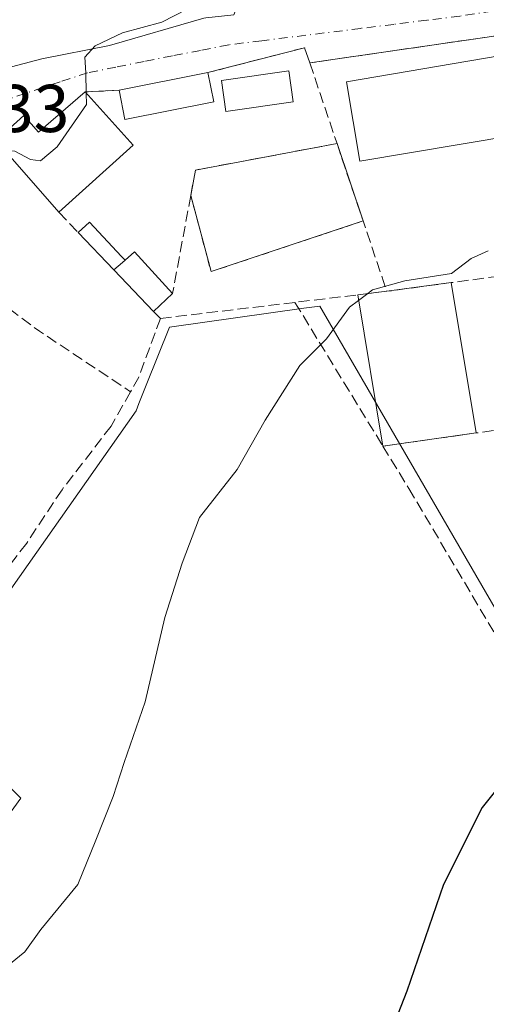
# Model space of a CAD drawing. Units: metres. Extents: x 593710 to 597150, y 4736008 to 4738369.
# Drawn here: x 595962 to 596031, y 4738112 to 4738259 of the extents above; entities that cross this region are included whole.
import ezdxf

# ---------------------------------------------------------------- set-up
doc = ezdxf.new("R2010")
doc.units = ezdxf.units.M
doc.header["$MEASUREMENT"] = 0
for name, pattern in [('DGN Style 2', [1.6480167562047852, 0.988810053722871, -0.6592067024819142]), ('DGN Style 3', [2.307223458686699, 1.648016756204785, -0.6592067024819142]), ('DGN Style 4', [2.6384748266838614, 1.318413404963828, -0.6592067024819142, 0.001648016756204785, -0.6592067024819142])]:
    doc.linetypes.add(name, pattern=pattern)
for name, color, linetype, lineweight in [('Alambrada', 7, 'DGN Style 2', 0), ('Cultivos herbáceos CxS', 92, 'Continuous', 0), ('Curva de nivel maestra', 30, 'Continuous', 30), ('Curva de nivel normal', 30, 'Continuous', 0), ('Edificación Cxs', 1, 'Continuous', 13), ('Edificación ligera Cxs', 1, 'Continuous', 0), ('Muro lineal', 1, 'DGN Style 3', 13), ('Núcleo urbano CxS', 7, 'Continuous', 0), ('Piscina CxS', 4, 'Continuous', 0), ('Pista deportiva Cxs', 7, 'Continuous', 0), ('Rótulo de punto de cota en terreno', 7, 'Continuous', 0), ('Vía urbana Cxs', 4, 'Continuous', 0), ('Vía urbana eje', 4, 'DGN Style 4', 0)]:
    doc.layers.add(name, color=color, linetype=linetype, lineweight=lineweight)
doc.styles.add('Style-Arial', font='txt')

# ---------------------------------------------------------------- blocks, each defined once
blk = doc.blocks.new('*U22')
at = {"layer": 'Núcleo urbano CxS', "color": 7, "linetype": 'Continuous', "lineweight": 0}
blk.add_polyline3d([(596121.6889000004, 4738206.1063, 451.5449999999983), (596108.8709000006, 4738199.183700001, 451.6189000000013), (596097.7903000005, 4738193.1997, 451.624100000001), (596097.7903000005, 4738183.852700001, 450.2085999999982), (596105.7827000003, 4738162.283700001, 447.7228999999934), (596106.5006999997, 4738160.3463, 447.5192999999999), (596108.0793000003, 4738156.085700001, 446.9759999999952), (596059.3492999999, 4738124.628500001, 447.0267000000022), (596059.2698999997, 4738124.765500001, 447.0492999999988), (596006.3592999997, 4738216.0595, 455.5302999999985), (596003.9617, 4738215.725099999, 455.6123999999982), (595984.0239000004, 4738212.942500001, 457.3093999999983), (595980.5862999996, 4738204.3189, 457.444399999993), (595979.4996999997, 4738201.5919, 457.5657000000065), (595979.0639000004, 4738200.498500001, 457.6005000000005), (595948.2823000001, 4738156.7205, 458.2675000000018), (595961.9628999997, 4738143.039899999, 456.3377999999939), (595951.0182999996, 4738127.9955, 457.0237000000052)], dxfattribs=at)
blk = doc.blocks.new('*U37')
at = {"layer": 'Vía urbana Cxs', "color": 4, "linetype": 'Continuous', "lineweight": 0}
for points in [[(596085.2401000002, 4738263.270099999, 458.8138999999938), (596061.7600999996, 4738257.8301, 462.7295000000013), (596062.5701000001, 4738254.2401, 464.4103999999934), (596065.0701000001, 4738243.8201, 459.5887999999978), (596064.3201000001, 4738242.1501, 458.5785999999935), (596094.8501000004, 4738193.8301, 452.1922999999952), (596108.7352, 4738168.2487, 451.6160999999993), (596101.5422999999, 4738163.698000001, 449.1800999999978), (596096.3701, 4738171.190099999, 449.8551000000007), (596095.6201, 4738172.3201, 449.6624000000011), (596087.9600999998, 4738183.6801, 453.156799999997), (596087.4801000003, 4738190.0701, 454.0397999999987), (596080.0900999998, 4738204.3101, 455.6119000000036), (596067.2801000001, 4738225.120100001, 455.6609999999928), (596052.9221000001, 4738248.8641, 458.2100999999967), (596047.2100999998, 4738258.3101, 459.1067999999942), (596004.8501000004, 4738252.140100001, 459.6818999999959), (596004.0900999998, 4738254.4001, 459.6956999999966), (595989.7401000002, 4738250.710100001, 460.1647999999987), (595976.5500999996, 4738248.0801, 461.4336000000039), (595971.5301000001, 4738247.840100001, 461.8325999999943), (595964.6001000004, 4738241.840100001, 463.9401999999973), (595962.4401000004, 4738244.3201, 462.187699999995), (595958.2500999998, 4738240.640100001, 462.6278000000021)], [(595950.9902999997, 4738249.0262, 463.3696999999956), (595965.0662000002, 4738252.7303, 461.4667999999947), (595975.1204000004, 4738254.7412, 461.3659000000043), (595989.1201, 4738258.800100001, 461.0926999999938), (595989.4118999997, 4738258.830900001, 461.1609999999928), (595993.5701000001, 4738259.270099999, 462.0978999999934), (595994.4801000003, 4738261.4301, 463.8539000000019), (595998.0500999996, 4738262.0701, 464.482999999993), (595999.4801000003, 4738260.0801, 462.1929999999993), (596033.2500999998, 4738263.9901, 465.9622999999993), (596046.3701, 4738266.800100001, 461.0068000000028), (596046.6401000004, 4738268.5601, 461.1226000000024), (596051.4401000004, 4738270.4301, 461.3945999999996), (596052.0100999996, 4738267.8301, 460.2590999999957), (596074.3701, 4738271.590100001, 460.2479000000022), (596080.4401000004, 4738273.020099999, 460.4260999999969), (596094.8350000001, 4738276.416099999, 459.6929999999993), (596101.2100999998, 4738277.920100001, 460.0414000000019), (596138.0800999999, 4738287.8301, 459.8953000000038)]]:
    blk.add_polyline3d(points, dxfattribs=at)

msp = doc.modelspace()

# ---------------------------------------------------------------- linework, layer by layer
at = {"layer": 'Alambrada', "color": 7, "linetype": 'DGN Style 2', "lineweight": 0, "extrusion": (-0.01118627735624196, -0.09498483134558197, 0.9954158673705984), "elevation": -456270.6116521264, "flags": 128}
msp.add_lwpolyline([(37709.24884784047, 4753571.607040684), (37713.56101531745, 4753560.676611925), (37735.08663038677, 4753570.830179332)], dxfattribs=at)
at = {"layer": 'Cultivos herbáceos CxS', "color": 92, "linetype": 'Continuous', "lineweight": 0}
for points in [[(596059.2698999997, 4738124.765500001, 447.0492999999988), (596006.3592999997, 4738216.0595, 455.5302999999985), (596003.9617, 4738215.725099999, 455.6123999999982), (595984.0239000004, 4738212.942500001, 457.3093999999983), (595980.5862999996, 4738204.3189, 457.444399999993), (595979.4996999997, 4738201.5919, 457.5657000000065), (595979.0639000004, 4738200.498500001, 457.6005000000005), (595948.2823000001, 4738156.7205, 458.2675000000018), (595961.9628999997, 4738143.039899999, 456.3377999999939), (595951.0182999996, 4738127.9955, 457.0237000000052), (595923.2433000002, 4738120.9911, 457.5332999999956)], [(595951.0182999996, 4738127.9955, 457.0237000000052), (595961.9628999997, 4738143.039899999, 456.3377999999939), (595948.2823000001, 4738156.7205, 458.2675000000018), (595979.0639000004, 4738200.498500001, 457.6005000000005), (595979.4996999997, 4738201.5919, 457.5657000000065), (595980.5862999996, 4738204.3189, 457.444399999993), (595984.0239000004, 4738212.942500001, 457.3093999999983), (596003.9617, 4738215.725099999, 455.6123999999982), (596006.3592999997, 4738216.0595, 455.5302999999985), (596059.2698999997, 4738124.765500001, 447.0492999999988), (596059.2669000002, 4738124.7281, 447.0421999999963), (596041.6902999999, 4738072.0689, 445.5540000000037), (596039.2893000003, 4738046.860300001, 444.3316999999952), (596046.4911000002, 4738028.854699999, 443.0409999999974), (596081.7543000003, 4737996.6569, 438.4691000000021), (596079.0018999996, 4737989.993100001, 437.8340999999928), (596073.5689000003, 4737967.272299999, 435.6134000000021), (596071.1520999996, 4737957.165100001, 435.3362999999954), (596065.7953000005, 4737934.762900001, 434.6625000000058), (596022.4817000004, 4737953.229900001, 440.267200000002), (595991.2720999997, 4737984.440500001, 443.6364000000031), (595968.4647000004, 4738010.8497, 445.8022999999957), (595944.5427000001, 4738035.2741, 448.2087000000029)]]:
    msp.add_polyline3d(points, dxfattribs=at)
at = {"layer": 'Curva de nivel maestra', "color": 30, "linetype": 'Continuous', "lineweight": 30, "elevation": 450, "flags": 128}
msp.add_lwpolyline([(596040.8902000004, 4738152.911499999), (596040.3300000001, 4738152.3101), (596036.3399999999, 4738149.0701), (596030.4299999997, 4738141.630100001), (596024.6900000004, 4738130.190099999), (596019.2699999996, 4738114.380100001), (596015.5899999999, 4738105.020099999), (596012.2800000003, 4738099.140100001), (596006.7000000002, 4738093.0001), (595997.4699999997, 4738088.440099999), (595983.6699999999, 4738084.440099999), (595973.8099999996, 4738080.9101), (595969.3799999999, 4738078.4801), (595966.5, 4738076.340100001), (595962.4299999997, 4738074.520099999), (595956.4299999997, 4738070.7401)], dxfattribs=at)
at = {"layer": 'Curva de nivel normal', "color": 30, "linetype": 'Continuous', "lineweight": 0, "flags": 128}
for points, elevation in [([(595988.5599999996, 4738261.110099999), (595982.9000000004, 4738258.170100001), (595977.0499999998, 4738256.590100001), (595972.9900000002, 4738254.6601), (595971.4900000002, 4738252.9901), (595971.6299999999, 4738250.690099999), (595971.6812000005, 4738247.671499999)], 460), ([(595971.6812000005, 4738247.671499999), (595971.7100000001, 4738245.970100001), (595967.3799999999, 4738239.690099999), (595964.9000000004, 4738237.620100001), (595963.4100000003, 4738237.8101), (595961.0700000003, 4738239.0601), (595959.5773999998, 4738239.1295)], 460), ([(596031.3300000001, 4738224.2401), (596028.8200000003, 4738223.090100001), (596025.8799999999, 4738220.9101), (596018.9600000001, 4738219.8101), (596014.1600000003, 4738218.440099999), (596013.4386999998, 4738217.8981)], 455), ([(596013.4386999998, 4738217.8981), (596012.0977999996, 4738216.890500001)], 455), ([(596012.0977999996, 4738216.890500001), (596010.7400000002, 4738215.870100001), (596007.3300000001, 4738211.210100001), (596003.3600000005, 4738207.210100001), (595998.25, 4738199.110099999), (595994.0499999998, 4738191.8101), (595988.4900000002, 4738184.6601), (595985.8899999997, 4738177.880100001), (595983.3600000005, 4738169.8101), (595980.4100000003, 4738157.3301), (595977.29, 4738148.290100001), (595975.6699999999, 4738143.2501), (595973.1100000005, 4738136.7601), (595970.4400000004, 4738130.200099999), (595964.9400000004, 4738123.530099999), (595962.5599999996, 4738120.200099999), (595958.2400000002, 4738116.7601), (595948.1600000003, 4738113.470100001), (595938.1200000001, 4738109.5801), (595932.4000000004, 4738108.270099999), (595926.5199999996, 4738106.1801), (595920.3600000005, 4738102.460100001), (595913.5599999996, 4738099.0601), (595911.3289999999, 4738097.820699999)], 455)]:
    msp.add_lwpolyline(points, dxfattribs=dict(at, elevation=elevation))
at = {"layer": 'Edificación Cxs', "color": 1, "linetype": 'Continuous', "lineweight": 13, "extrusion": (0.09210691900373458, 0.0183655191085168, 0.9955797422504711), "elevation": 142373.3434287091, "flags": 128}
msp.add_lwpolyline([(4530235.967823948, -1504285.556892891), (4530235.967823948, -1504299.066254588)], dxfattribs=at)
at = {"layer": 'Edificación Cxs', "color": 1, "linetype": 'Continuous', "lineweight": 13, "extrusion": (-0.01966171058213284, 0.09830855293437221, 0.994961730699696), "elevation": 454550.2393362409, "flags": 128}
msp.add_lwpolyline([(-1513663.438422625, -4506487.639938805), (-1513663.438422625, -4506483.181328146)], dxfattribs=at)
at = {"layer": 'Edificación Cxs', "color": 1, "linetype": 'Continuous', "lineweight": 13, "flags": 128}
for points, elevation in [([(595971.5301000001, 4738247.840100001), (595978.6401000004, 4738239.9101), (595967.6001000004, 4738230.0001), (595958.2500999998, 4738240.640100001), (595962.4401000004, 4738244.3201), (595964.6001000004, 4738241.840100001)], 463.9401999999973), ([(595984.4801000003, 4738217.920100001), (595981.6401000004, 4738215.270099999), (595975.7701000003, 4738221.4301), (595977.0701000001, 4738222.540100001), (595977.4401000004, 4738222.860099999), (595978.8501000004, 4738224.0801)], 460.5433000000049)]:
    msp.add_lwpolyline(points, close=True, dxfattribs=dict(at, elevation=elevation))
at = {"layer": 'Edificación Cxs', "color": 1, "linetype": 'Continuous', "lineweight": 13, "extrusion": (0.006164660255201043, 0.04123383603729648, 0.9991305058547593), "elevation": 199511.5275868546, "flags": 128}
msp.add_lwpolyline([(111183.9979288235, -4770116.155939594), (111175.7935393833, -4770109.358490846), (111185.2468805593, -4770097.915079422)], dxfattribs=at)
at = {"layer": 'Edificación Cxs', "color": 1, "linetype": 'Continuous', "lineweight": 13, "extrusion": (0.08373624601157167, 0.220146538794891, 0.9718661134953308), "elevation": 1093462.205481322, "flags": 128}
msp.add_lwpolyline([(1127470.816841677, -4509915.027009463), (1127482.210129722, -4509907.672656714), (1127484.569789889, -4509911.53791635)], dxfattribs=at)
at = {"layer": 'Edificación Cxs', "color": 1, "linetype": 'Continuous', "lineweight": 13, "extrusion": (0.001617109258393433, -0.001840218450212502, 0.9999969992723489), "elevation": -7293.04183182609, "flags": 128}
msp.add_lwpolyline([(595966.0727917427, 4738224.602087896), (595956.7227478537, 4738235.242105912)], dxfattribs=at)
at = {"layer": 'Edificación Cxs', "color": 1, "linetype": 'Continuous', "lineweight": 13, "extrusion": (-0.6523187850434967, 0.7575129677883379, 0.02557941187519749), "elevation": 3200509.76053809, "flags": 128}
msp.add_lwpolyline([(-3543451.859898139, -81433.30049594567), (-3543451.370716266, -81433.25958255853), (-3543449.661316229, -81433.54017437005)], dxfattribs=at)
at = {"layer": 'Edificación Cxs', "color": 1, "linetype": 'Continuous', "lineweight": 13, "extrusion": (0.3194771926346514, 0.1163940523556483, 0.940418389847047), "elevation": 742335.2240134717, "flags": 128}
msp.add_lwpolyline([(4247950.368053664, -2051780.026924533), (4247951.031681983, -2051781.879759511), (4247943.316600595, -2051785.262506799)], dxfattribs=at)
at = {"layer": 'Edificación Cxs', "color": 1, "linetype": 'Continuous', "lineweight": 13, "extrusion": (0.06506288287894305, -0.06827723313931479, 0.9955425860837499), "elevation": -284278.5363017408, "flags": 128}
msp.add_lwpolyline([(3700164.163093299, 3005636.230850925), (3700164.163093299, 3005644.777914585)], dxfattribs=at)
at = {"layer": 'Edificación Cxs', "color": 1, "linetype": 'Continuous', "lineweight": 13, "extrusion": (0.1358460000743242, 0.1267577113777077, 0.9825875772011838), "elevation": 682018.5020237855, "flags": 128}
msp.add_lwpolyline([(3057708.37014319, -3604327.545514752), (3057708.37014319, -3604323.592340047)], dxfattribs=at)
at = {"layer": 'Edificación Cxs', "color": 1, "linetype": 'Continuous', "lineweight": 13}
msp.add_polyline3d([(595958.2500999998, 4738240.640100001, 462.6278000000021), (595962.4401000004, 4738244.3201, 462.187699999995), (595964.6001000004, 4738241.840100001, 463.9401999999973), (595971.5301000001, 4738247.840100001, 461.8325999999943)], dxfattribs=at)
msp.add_3dface([(595990.6101000002, 4738246.360099999, 462.3439999999973), (595977.4200999998, 4738243.7301, 462.3439999999973), (595976.5500999996, 4738248.0801, 462.3439999999973), (595989.7401000002, 4738250.710100001, 462.3439999999973)], dxfattribs=at)
at = {"layer": 'Edificación ligera Cxs', "color": 1, "linetype": 'Continuous', "lineweight": 0, "elevation": 460.5433000000049, "flags": 128}
msp.add_lwpolyline([(595977.4401000004, 4738222.860099999), (595977.0701000001, 4738222.540100001), (595975.7701000003, 4738221.4301), (595970.5000999998, 4738226.960100001), (595972.1700999998, 4738228.520099999), (595976.9301000005, 4738223.4001)], close=True, dxfattribs=at)
at = {"layer": 'Edificación ligera Cxs', "color": 1, "linetype": 'Continuous', "lineweight": 0, "extrusion": (-0.001959744498962386, 0.002056430186199572, 0.9999959652400544), "elevation": 9036.122283737082, "flags": 128}
msp.add_lwpolyline([(595975.5276416348, 4738212.866682264), (595970.2576092277, 4738218.396693958)], dxfattribs=at)
at = {"layer": 'Edificación ligera Cxs', "color": 1, "linetype": 'Continuous', "lineweight": 0, "extrusion": (-0.6523187850434967, 0.7575129677883379, 0.02557941187519749), "elevation": 3200509.76053809, "flags": 128}
msp.add_lwpolyline([(-3543451.859898139, -81433.30049594567), (-3543451.370716266, -81433.25958255853), (-3543449.661316229, -81433.54017437005)], dxfattribs=at)
at = {"layer": 'Edificación ligera Cxs', "color": 1, "linetype": 'Continuous', "lineweight": 0}
msp.add_polyline3d([(595970.5000999998, 4738226.960100001, 460.2410999999993), (595972.1700999998, 4738228.520099999, 460.5273000000016), (595976.9301000005, 4738223.4001, 460.3335999999982), (595977.4401000004, 4738222.860099999, 460.5023999999976)], dxfattribs=at)
at = {"layer": 'Muro lineal', "color": 1, "linetype": 'DGN Style 3', "lineweight": 13, "extrusion": (0.02626516983772723, -0.08750368440193412, 0.9958178779623723), "elevation": -398502.591817918, "flags": 128}
msp.add_lwpolyline([(1933091.800619103, 4348611.901914567), (1933082.119659915, 4348649.618403889), (1933039.774125869, 4348655.913241955)], dxfattribs=at)
at = {"layer": 'Muro lineal', "color": 1, "linetype": 'DGN Style 3', "lineweight": 13, "extrusion": (0.03151730319306333, 0.004495639702050424, 0.9994930959356878), "elevation": 40545.38888987352, "flags": 128}
msp.add_lwpolyline([(4606610.093650744, -1258473.222729535), (4606612.438324841, -1258472.78926233), (4606610.811678876, -1258458.054518433)], dxfattribs=at)
at = {"layer": 'Muro lineal', "color": 1, "linetype": 'DGN Style 3', "lineweight": 13, "extrusion": (-0.007078279848214838, 0.02097203212587423, 0.9997550059003966), "elevation": 95611.6562634152, "flags": 128}
msp.add_lwpolyline([(-2079942.139955904, -4297784.829587753), (-2079942.139955904, -4297772.193103586)], dxfattribs=at)
at = {"layer": 'Muro lineal', "color": 1, "linetype": 'DGN Style 3', "lineweight": 13, "extrusion": (0.07905207458548144, 0.003779382052254521, 0.9968633235178405), "elevation": 65480.81867484127, "flags": 128}
msp.add_lwpolyline([(4704381.894836217, -818954.442984638), (4704381.894836216, -818949.4014371578)], dxfattribs=at)
at = {"layer": 'Muro lineal', "color": 1, "linetype": 'DGN Style 3', "lineweight": 13, "extrusion": (0.94799620637177, 0.3181529950591744, 0.009047896971640698), "elevation": 2072503.629890824, "flags": 128}
msp.add_lwpolyline([(4302387.802553497, -18292.58648809923), (4302375.678328713, -18294.04184767155), (4302364.6608988, -18295.74721747754)], dxfattribs=at)
at = {"layer": 'Muro lineal', "color": 1, "linetype": 'DGN Style 3', "lineweight": 13, "extrusion": (0.3371737361864165, -0.3534510889488653, 0.8725744663620145), "elevation": -1473384.283926383, "flags": 128}
msp.add_lwpolyline([(3701785.08479457, 2632855.306711739), (3701785.08479457, 2632850.49178661)], dxfattribs=at)
at = {"layer": 'Muro lineal', "color": 1, "linetype": 'DGN Style 3', "lineweight": 13, "extrusion": (0.1339981464457835, -0.9908733422044402, 0.0146463803616045), "elevation": -4615102.376395821, "flags": 128}
msp.add_lwpolyline([(1225672.032009972, 68057.50593150398), (1225630.196864162, 68058.63815295057), (1225620.570042257, 68058.64605379806)], dxfattribs=at)
at = {"layer": 'Muro lineal', "color": 1, "linetype": 'DGN Style 3', "lineweight": 13, "extrusion": (-0.5109652281529418, -0.8138776563051061, 0.2766183222165876), "elevation": -4160715.100741433, "flags": 128}
msp.add_lwpolyline([(-2014638.356121845, 1198144.117508399), (-2014630.48225182, 1198141.883538599), (-2014614.279304184, 1198140.369563072)], dxfattribs=at)
at = {"layer": 'Muro lineal', "color": 1, "linetype": 'DGN Style 3', "lineweight": 13, "extrusion": (-0.1194000484817975, 0.9928460632084235, 0.0005685016092765311), "elevation": 4633157.213257854, "flags": 128}
msp.add_lwpolyline([(-1157496.091938648, -2177.156683590354), (-1157491.740754927, -2176.326883456269), (-1157482.353700047, -2177.770783689597)], dxfattribs=at)
at = {"layer": 'Muro lineal', "color": 1, "linetype": 'DGN Style 3', "lineweight": 13, "extrusion": (0.1399715599561636, 0.01662820035026226, 0.9900158914666722), "elevation": 162663.0664826692, "flags": 128}
msp.add_lwpolyline([(4634822.869742594, -1139242.554283038), (4634822.869742594, -1139222.261395413)], dxfattribs=at)
at = {"layer": 'Muro lineal', "color": 1, "linetype": 'DGN Style 3', "lineweight": 13, "extrusion": (-0.002652661826548862, 0.004335730019977065, 0.9999870823317809), "elevation": 19418.8155094206, "flags": 128}
msp.add_lwpolyline([(596001.7532573524, 4738176.941007399), (596014.803548594, 4738155.610806909)], dxfattribs=at)
at = {"layer": 'Muro lineal', "color": 1, "linetype": 'DGN Style 3', "lineweight": 13, "extrusion": (0.8507944488913397, -0.3569121076762348, 0.3856974891411524), "elevation": -1183890.209723104, "flags": 128}
msp.add_lwpolyline([(4599873.638879241, 495415.1245279274), (4599864.356004116, 495414.0532371245), (4599861.882999397, 495414.7936243639)], dxfattribs=at)
at = {"layer": 'Muro lineal', "color": 1, "linetype": 'DGN Style 3', "lineweight": 13, "extrusion": (0.1896745868469941, -0.1878681620896001, 0.9637059223526118), "elevation": -776674.441881349, "flags": 128}
msp.add_lwpolyline([(3785817.834927032, 2805394.518480824), (3785817.834927032, 2805392.984952749)], dxfattribs=at)
at = {"layer": 'Muro lineal', "color": 1, "linetype": 'DGN Style 3', "lineweight": 13, "extrusion": (0.1390812835033513, -0.9902561872051188, 0.007005732013240788), "elevation": -4609129.358421712, "flags": 128}
msp.add_lwpolyline([(1249298.192570511, 32746.74061893993), (1249247.137878482, 32748.31555758961), (1249233.161181353, 32747.44273617019)], dxfattribs=at)
at = {"layer": 'Muro lineal', "color": 1, "linetype": 'DGN Style 3', "lineweight": 13}
for points in [[(596008.8901000004, 4738240.170100001, 459.9615999999951), (595987.8901000004, 4738236.2401, 460.4195000000037), (595987.1901000004, 4738232.470100001, 458.5806000000011), (595984.4801000003, 4738217.920100001, 458.7222000000039)], [(595978.2600999996, 4738203.340100001, 458.7419999999984), (595975.3701, 4738198.2401, 458.0117999999929), (595968.0900999998, 4738188.800100001, 458.7709000000032), (595962.8501000004, 4738180.880100001, 460.1346000000049), (595956.6201, 4738172.8301, 459.3524000000034)], [(596015.6901000004, 4738195.270099999, 456.3139999999985), (596019.5701000001, 4738188.960100001, 458.8166999999958), (596040.4600999998, 4738153.640100001, 454.9899000000005), (596044.6401000004, 4738146.5601, 450.3277999999991), (596047.3000999996, 4738142.3201, 452.9847000000009)]]:
    msp.add_polyline3d(points, dxfattribs=at)
at = {"layer": 'Núcleo urbano CxS', "color": 7, "linetype": 'Continuous', "lineweight": 0}
msp.add_polyline3d([(596059.2698999997, 4738124.765500001, 447.0492999999988), (596006.3592999997, 4738216.0595, 455.5302999999985), (596003.9617, 4738215.725099999, 455.6123999999982), (595984.0239000004, 4738212.942500001, 457.3093999999983), (595980.5862999996, 4738204.3189, 457.444399999993), (595979.4996999997, 4738201.5919, 457.5657000000065), (595979.0639000004, 4738200.498500001, 457.6005000000005), (595948.2823000001, 4738156.7205, 458.2675000000018), (595961.9628999997, 4738143.039899999, 456.3377999999939), (595951.0182999996, 4738127.9955, 457.0237000000052), (595923.2433000002, 4738120.9911, 457.5332999999956)], dxfattribs=at)
at = {"layer": 'Piscina CxS', "color": 4, "linetype": 'Continuous', "lineweight": 0}
msp.add_polyline3d([(596002.3901000004, 4738246.380100001, 457.9795000000013), (595992.3901000004, 4738244.940099999, 458.8689000000013), (595991.7301000003, 4738249.520099999, 459.0516000000061), (596001.7301000003, 4738250.960100001, 458.7937999999995), (596002.3901000004, 4738246.380100001, 457.9795000000013)], dxfattribs=at)
msp.add_3dface([(596002.3901000004, 4738246.380100001, 457.9795000000013), (595992.3901000004, 4738244.940099999, 458.8689000000013), (595991.7301000003, 4738249.520099999, 459.0516000000061), (596001.7301000003, 4738250.960100001, 458.7937999999995)], dxfattribs=at)
at = {"layer": 'Pista deportiva Cxs', "color": 7, "linetype": 'Continuous', "lineweight": 0, "flags": 128}
for points, elevation in [([(596012.7600999996, 4738228.6801), (595990.2001, 4738221.1601), (595987.1901000004, 4738232.470100001), (595987.8901000004, 4738236.2401), (596008.8901000004, 4738240.170100001)], 460.4195000000037), ([(596029.5301000001, 4738197.220100001), (596015.6901000004, 4738195.270099999), (596011.9600999998, 4738217.720100001), (596016.2801000001, 4738218.2401), (596025.8201000001, 4738219.530099999)], 457.6307999999989)]:
    msp.add_lwpolyline(points, close=True, dxfattribs=dict(at, elevation=elevation))
at = {"layer": 'Pista deportiva Cxs', "color": 7, "linetype": 'Continuous', "lineweight": 0, "extrusion": (0.1038251074293602, -0.4515369827996518, 0.8861911194722438), "elevation": -2077202.369258358, "flags": 128}
msp.add_lwpolyline([(1642618.428348537, 3974051.194658501), (1642619.955363872, 3974055.163622771), (1642641.301975579, 3974054.175320667)], dxfattribs=at)
at = {"layer": 'Pista deportiva Cxs', "color": 7, "linetype": 'Continuous', "lineweight": 0, "extrusion": (0.03804072106855997, -0.1129426059930091, 0.9928730388584898), "elevation": -512019.9012176264, "flags": 128}
msp.add_lwpolyline([(2077255.840829562, 4269542.18982419), (2077255.840829562, 4269529.978563072)], dxfattribs=at)
at = {"layer": 'Pista deportiva Cxs', "color": 7, "linetype": 'Continuous', "lineweight": 0, "extrusion": (-0.01118627735624196, -0.09498483134558197, 0.9954158673705984), "elevation": -456270.6116521264, "flags": 128}
msp.add_lwpolyline([(37735.08663038677, 4753570.830179332), (37713.56101531745, 4753560.676611925), (37709.24884784047, 4753571.607040684)], dxfattribs=at)
at = {"layer": 'Pista deportiva Cxs', "color": 7, "linetype": 'Continuous', "lineweight": 0, "extrusion": (0.0008132226110338323, 0.0001099640636911115, 0.9999996632883882), "elevation": 1462.528494048143, "flags": 128}
msp.add_lwpolyline([(596015.7115370352, 4738218.107921916), (596025.2515403051, 4738219.397921924)], dxfattribs=at)
at = {"layer": 'Pista deportiva Cxs', "color": 7, "linetype": 'Continuous', "lineweight": 0, "extrusion": (-0.002855142077927835, 0.01716933147013839, 0.9998485196371415), "elevation": 80107.04719688674, "flags": 128}
msp.add_lwpolyline([(-1365211.581792073, -4575560.238947473), (-1365211.581792073, -4575537.619150842)], dxfattribs=at)
at = {"layer": 'Pista deportiva Cxs', "color": 7, "linetype": 'Continuous', "lineweight": 0, "extrusion": (0.1859880802612857, 0.0223874540711958, 0.982296918401423), "elevation": 217377.2811844354, "flags": 128}
msp.add_lwpolyline([(4633032.182674291, -1137408.256083542), (4633032.182674291, -1137412.685684883)], dxfattribs=at)
at = {"layer": 'Pista deportiva Cxs', "color": 7, "linetype": 'Continuous', "lineweight": 0, "extrusion": (0.009467690186678517, -0.05698381894858103, 0.9983302095101422), "elevation": -263902.0174629128, "flags": 128}
msp.add_lwpolyline([(1364546.76571445, 4568817.919114646), (1364546.765714449, 4568840.714933611)], dxfattribs=at)
at = {"layer": 'Pista deportiva Cxs', "color": 7, "linetype": 'Continuous', "lineweight": 0, "extrusion": (-0.06171581878105815, -0.008695509155989363, 0.9980558831211316), "elevation": -77529.18980264844, "flags": 128}
msp.add_lwpolyline([(-4608698.69224302, 1248859.437719238), (-4608698.69224302, 1248845.433795508)], dxfattribs=at)
at = {"layer": 'Pista deportiva Cxs', "color": 7, "linetype": 'Continuous', "lineweight": 0}
msp.add_polyline3d([(596034.9600999998, 4738241.380100001, 457.8049000000028), (596012.2801000001, 4738237.540100001, 457.6144000000059), (596010.2801000001, 4738249.350099999, 458.2814000000071), (596032.9600999998, 4738253.190099999, 458.7391000000061), (596034.9600999998, 4738241.380100001, 457.8049000000028)], dxfattribs=at)
msp.add_3dface([(596034.9600999998, 4738241.380100001, 458.7391000000061), (596012.2801000001, 4738237.540100001, 458.7391000000061), (596010.2801000001, 4738249.350099999, 458.7391000000061), (596032.9600999998, 4738253.190099999, 458.7391000000061)], dxfattribs=at)
at = {"layer": 'Vía urbana Cxs', "color": 4, "linetype": 'Continuous', "lineweight": 0, "extrusion": (0.03151730319306333, 0.004495639702050424, 0.9994930959356878), "elevation": 40545.38888987352, "flags": 128}
msp.add_lwpolyline([(4606610.093650744, -1258473.222729535), (4606612.438324841, -1258472.78926233), (4606610.811678876, -1258458.054518433)], dxfattribs=at)
at = {"layer": 'Vía urbana Cxs', "color": 4, "linetype": 'Continuous', "lineweight": 0, "extrusion": (0.09210691900373458, 0.0183655191085168, 0.9955797422504711), "elevation": 142373.3434287091, "flags": 128}
msp.add_lwpolyline([(4530235.967823948, -1504299.066254588), (4530235.967823948, -1504285.556892891)], dxfattribs=at)
at = {"layer": 'Vía urbana Cxs', "color": 4, "linetype": 'Continuous', "lineweight": 0, "extrusion": (0.07905207458548144, 0.003779382052254521, 0.9968633235178405), "elevation": 65480.81867484127, "flags": 128}
msp.add_lwpolyline([(4704381.894836217, -818954.442984638), (4704381.894836216, -818949.4014371578)], dxfattribs=at)
at = {"layer": 'Vía urbana Cxs', "color": 4, "linetype": 'Continuous', "lineweight": 0}
for points in [[(595947.6023000004, 4738263.5089, 462.6442999999999), (595946.4395000003, 4738251.566199999, 464.7728999999963), (595946.6512000002, 4738249.2378, 463.5406999999978), (595947.392, 4738248.708699999, 463.4087), (595950.9902999997, 4738249.0262, 463.3696999999956), (595965.0662000002, 4738252.7303, 461.4667999999947), (595975.1204000004, 4738254.7412, 461.3659000000043), (595989.1201, 4738258.800100001, 461.0926999999938)], [(596067.2801000001, 4738225.120100001, 455.6609999999928), (596052.9221000001, 4738248.8641, 458.2100999999967), (596047.2100999998, 4738258.3101, 459.1067999999942), (596004.8501000004, 4738252.140100001, 459.6818999999959)], [(595971.5301000001, 4738247.840100001, 461.8325999999943), (595964.6001000004, 4738241.840100001, 463.9401999999973), (595962.4401000004, 4738244.3201, 462.187699999995), (595958.2500999998, 4738240.640100001, 462.6278000000021)]]:
    msp.add_polyline3d(points, dxfattribs=at)
at = {"layer": 'Vía urbana eje', "color": 4, "linetype": 'DGN Style 4', "lineweight": 0}
msp.add_polyline3d([(596051.3501000004, 4738262.850099999, 458.7406000000047), (596046.5000999998, 4738262.100099999, 459.1873999999953), (596041.6601, 4738261.340100001, 459.9590999999928), (596031.9801000003, 4738259.840100001, 462.934500000003), (596027.1201, 4738259.0801, 461.4162999999971), (596022.2301000003, 4738258.4801, 459.2421999999933), (596017.3201000001, 4738257.860099999, 459.0280999999959), (596012.4200999998, 4738257.2601, 458.9900999999954), (595997.7301000003, 4738255.4301, 460.1542999999947), (595992.8201000001, 4738254.8301, 460.1377000000066), (595988.6401000004, 4738254.0001, 460.0102999999945), (595984.4600999998, 4738253.1801, 459.897299999997), (595980.2600999996, 4738252.340100001, 459.9302000000025), (595976.0701000001, 4738251.520099999, 460.4360000000015), (595971.8901000004, 4738250.690099999, 461.0927999999985), (595967.8000999996, 4738249.340100001, 461.309699999998), (595959.6201, 4738246.600099999, 461.0543999999937), (595955.6001000004, 4738245.390100001, 461.5528999999952), (595951.5701000001, 4738244.170100001, 461.8271999999997), (595947.5701000001, 4738242.940099999, 461.7792999999947), (595943.8701, 4738241.420100001, 462.0298999999941), (595940.1901000004, 4738239.880100001, 462.3942999999999), (595936.4901000002, 4738238.340100001, 463.0650000000023)], dxfattribs=at)

# ---------------------------------------------------------------- block references
at = {"layer": 'Núcleo urbano CxS', "color": 7, "linetype": 'Continuous', "lineweight": 0}
msp.add_blockref('*U22', (0, 0), dxfattribs=at)
at = {"layer": 'Vía urbana Cxs', "color": 4, "linetype": 'Continuous', "lineweight": 0}
msp.add_blockref('*U37', (0, 0), dxfattribs=at)

# ---------------------------------------------------------------- texts
at = {"layer": 'Rótulo de punto de cota en terreno', "color": 7, "linetype": 'Continuous', "lineweight": 0, "style": 'Style-Arial'}
msp.add_text('462,33', height=7.000000000000002, dxfattribs=at).set_placement((595940.0177999996, 4738241.877800001))

doc.saveas('drawing.dxf')
